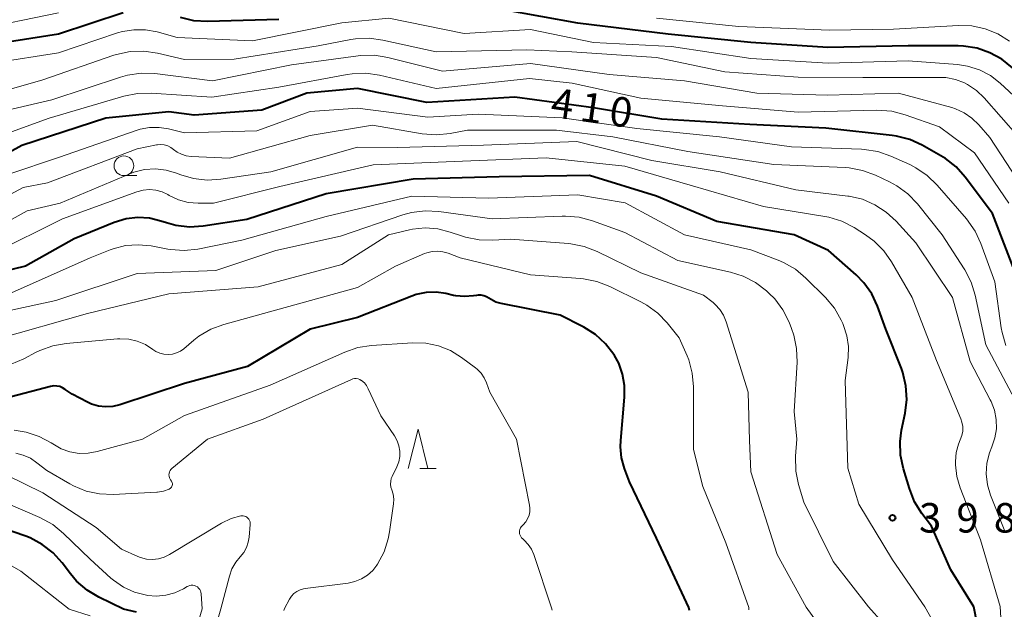
# Model space of a CAD drawing. Units: metres. Extents: x -66000 to -64000, y 22500 to 24000.
# Drawn here: x -65160 to -65035, y 23345 to 23420 of the extents above; entities that cross this region are included whole.
import ezdxf

# ---------------------------------------------------------------- set-up
doc = ezdxf.new("R2010")
doc.units = ezdxf.units.M
for name, color, linetype, lineweight in [('633100_広葉樹林', 7, 'Continuous', 13), ('633200_針葉樹林', 7, 'Continuous', 13), ('710100_等高線(計曲線)', 7, 'Continuous', 40), ('710200_等高線(主曲線)', 7, 'Continuous', 13), ('731200_図化機測定による標高点', 7, 'Continuous', 40)]:
    doc.layers.add(name, color=color, linetype=linetype, lineweight=lineweight)
doc.styles.add('Style-WORKING', font='MS Gothic.ttf')

msp = doc.modelspace()

# ---------------------------------------------------------------- linework, layer by layer
at = {"layer": '633100_広葉樹林', "linetype": 'Continuous', "lineweight": 13}
msp.add_line((-65146.7, 23400.52), (-65145.03, 23400.52), dxfattribs=at)
msp.add_circle((-65146.7, 23401.77), 1.25, dxfattribs=at)
at = {"layer": '633200_針葉樹林', "linetype": 'Continuous', "lineweight": 13}
msp.add_line((-65109.09, 23363.27), (-65107.01, 23363.27), dxfattribs=at)
at = {"layer": '633200_針葉樹林', "linetype": 'Continuous', "lineweight": 13, "flags": 128}
msp.add_lwpolyline([(-65110.55, 23363.27), (-65109.3, 23368.27), (-65108.05, 23363.27)], dxfattribs=at)
at = {"layer": '710100_等高線(計曲線)', "linetype": 'Continuous', "lineweight": 40, "flags": 128}
for points, elevation in [([(-65146.8, 23421.2), (-65155, 23418.52), (-65165.07, 23416.93), (-65171, 23414.71), (-65174.65, 23414.51), (-65175.46, 23414.53), (-65176.25, 23414.7), (-65176.99, 23415), (-65177.68, 23415.42), (-65178.28, 23415.96), (-65178.49, 23416.2), (-65179.98, 23418.02), (-65185, 23424.82)], 420), ([(-65033.72, 23414.21), (-65035.08, 23415.3), (-65036.6, 23416.14), (-65038.25, 23416.71), (-65039.97, 23416.98), (-65040.65, 23417.01), (-65046.99, 23417.01), (-65057.2, 23416.8), (-65067, 23417.44), (-65077.51, 23418.49), (-65089, 23419.91), (-65098.41, 23421.59)], 420), ([(-65127, 23420.35), (-65136.06, 23420.1), (-65137.8, 23420.21), (-65139.5, 23420.61)], 420), ([(-65033, 23387.21), (-65036.29, 23395.71), (-65039.74, 23400.32), (-65040.9, 23401.62), (-65042.27, 23402.7), (-65042.83, 23403.04), (-65045.21, 23404.38), (-65046.79, 23405.11), (-65048.48, 23405.54), (-65049.05, 23405.62), (-65057.47, 23406.53), (-65067.14, 23407), (-65078.31, 23407.69), (-65087, 23409.12), (-65097, 23410.49), (-65108.17, 23409.83), (-65117, 23411.61), (-65123.42, 23411), (-65129.17, 23408.83), (-65137.78, 23408.22), (-65141, 23408.64), (-65149, 23407.81), (-65159.65, 23404.35), (-65165, 23401.4)], 410), ([(-65038.66, 23345.7), (-65041.59, 23350.41), (-65044.05, 23355.95), (-65045.27, 23357.57), (-65046.19, 23359.05), (-65046.85, 23360.71), (-65047.61, 23363.24), (-65047.97, 23364.95), (-65048.02, 23366.69), (-65047.83, 23368.14), (-65047.38, 23370.32), (-65047.17, 23372.05), (-65047.28, 23373.79), (-65047.68, 23375.49), (-65047.86, 23375.98), (-65049.82, 23381), (-65050.89, 23383.91), (-65051.64, 23385.48), (-65052.65, 23386.9), (-65053.62, 23387.9), (-65057.11, 23391), (-65061.5, 23393), (-65071.31, 23394.69), (-65079, 23397.89), (-65087.49, 23400.51), (-65099, 23400.35), (-65109.93, 23400.07), (-65121, 23398.2), (-65131.07, 23394.93), (-65136.61, 23394.09), (-65138.35, 23393.98), (-65140.09, 23394.18), (-65141.29, 23394.5), (-65142, 23394.74), (-65143.44, 23395.09), (-65144.93, 23395.18), (-65146.4, 23395.01), (-65147.93, 23394.55), (-65153, 23392.48), (-65159.2, 23389), (-65169, 23386.63)], 400), ([(-65074.87, 23345.6), (-65079, 23354.41), (-65082.43, 23361.57), (-65083.07, 23363.29), (-65083.44, 23364.64), (-65083.57, 23366.05), (-65083.54, 23366.82), (-65083.05, 23372.33), (-65083.04, 23373.81), (-65083.3, 23375.28), (-65083.8, 23376.67), (-65084.34, 23377.66), (-65084.4, 23377.75), (-65085.46, 23379.14), (-65086.75, 23380.32), (-65088.21, 23381.26), (-65088.39, 23381.35), (-65091.24, 23382.76), (-65098.73, 23384.25), (-65099.4, 23384.44), (-65100.02, 23384.75), (-65100.29, 23384.93), (-65100.6, 23385.11), (-65100.94, 23385.24), (-65101.3, 23385.31), (-65101.66, 23385.32), (-65101.86, 23385.29), (-65102.27, 23385.22), (-65103.38, 23385.13), (-65104.48, 23385.23), (-65104.8, 23385.29), (-65105.76, 23385.51), (-65107.01, 23385.69), (-65108.29, 23385.65), (-65109.53, 23385.39), (-65110.09, 23385.19), (-65117, 23382.46), (-65123, 23381), (-65131, 23376.24), (-65139, 23374.1), (-65147.23, 23371.37), (-65148.12, 23371.15), (-65149.03, 23371.1), (-65149.94, 23371.2), (-65150.82, 23371.47), (-65151.31, 23371.69), (-65153.28, 23372.72), (-65154.14, 23373.34), (-65154.48, 23373.54), (-65154.84, 23373.68), (-65155.22, 23373.76), (-65155.61, 23373.77), (-65156.03, 23373.7), (-65161.81, 23372.19)], 390), ([(-65146.76, 23345.4), (-65149.88, 23346.92), (-65151.38, 23347.82), (-65152.7, 23348.96), (-65153.48, 23349.87), (-65154.53, 23351.26), (-65155.7, 23352.56), (-65157.08, 23353.63), (-65158.62, 23354.44), (-65159.17, 23354.65), (-65162.26, 23355.74)], 380), ([(-65145.09, 23344.99), (-65146.76, 23345.4)], 380), ([(-65074.79, 23345.21), (-65074.87, 23345.6)], 390), ([(-65034.3, 23331.7), (-65037.35, 23339), (-65038.66, 23345.7)], 400)]:
    msp.add_lwpolyline(points, dxfattribs=dict(at, elevation=elevation))
at = {"layer": '710200_等高線(主曲線)', "linetype": 'Continuous', "lineweight": 13, "flags": 128}
for points, elevation in [([(-65155, 23421.2), (-65165.78, 23419), (-65172.55, 23417.45), (-65174.78, 23417.62), (-65175.67, 23417.77), (-65176.52, 23418.07), (-65177.31, 23418.52), (-65178, 23419.09), (-65178.4, 23419.53), (-65182.01, 23423.99)], 422), ([(-65033, 23410.14), (-65035.3, 23412.26), (-65036.55, 23413.23), (-65037.95, 23413.96), (-65039.45, 23414.44), (-65040.74, 23414.63), (-65047, 23415.12), (-65057.18, 23414.82), (-65067, 23415.41), (-65077.08, 23416.92), (-65087, 23417.44), (-65095, 23419.11), (-65103.42, 23418.58), (-65113, 23420.54), (-65119, 23419.96), (-65130.35, 23417.65), (-65139.93, 23418.07), (-65142.47, 23418.78), (-65143.93, 23419.05), (-65145.41, 23419.07), (-65146.88, 23418.83), (-65147.49, 23418.65), (-65155, 23416.11), (-65163.14, 23414.86)], 418), ([(-65034.1, 23417.63), (-65035.59, 23418.55), (-65037.21, 23419.19), (-65038.92, 23419.54), (-65040.6, 23419.59), (-65048.85, 23419.15), (-65057, 23419.02), (-65068.51, 23419.49), (-65079, 23420.52)], 422), ([(-65033, 23405.47), (-65037.33, 23410.41), (-65038.31, 23411.35), (-65039.44, 23412.11), (-65039.84, 23412.31), (-65040.99, 23412.74), (-65042.21, 23412.97), (-65042.89, 23413), (-65052.77, 23413), (-65061, 23413.05), (-65070.29, 23413.71), (-65079, 23415.53), (-65089.75, 23416.25), (-65095.49, 23416.51), (-65107, 23416.26), (-65113.77, 23417.75), (-65115.5, 23417.98), (-65117.24, 23417.9), (-65117.83, 23417.81), (-65122, 23417), (-65132.68, 23415.32), (-65139, 23415.28), (-65142.44, 23416.09), (-65144.17, 23416.34), (-65145.91, 23416.28), (-65147.62, 23415.93), (-65147.98, 23415.81), (-65157, 23412.71), (-65165, 23410.42)], 416), ([(-65032.46, 23399), (-65036.63, 23405.37), (-65038.02, 23406.98), (-65038.89, 23407.83), (-65039.88, 23408.51), (-65040.99, 23409.01), (-65041.46, 23409.16), (-65048.21, 23411), (-65057.27, 23410.73), (-65066.24, 23411), (-65075.45, 23412.55), (-65085, 23413.37), (-65095, 23414.76), (-65106.21, 23413.79), (-65113.13, 23415.53), (-65114.85, 23415.81), (-65116.59, 23415.78), (-65116.91, 23415.74), (-65125.41, 23414.59), (-65135.42, 23412.58), (-65142.77, 23413.48), (-65144.51, 23413.54), (-65146.24, 23413.3), (-65147.13, 23413.05), (-65155.84, 23410.16), (-65167, 23407.55)], 414), ([(-65034.2, 23397), (-65038.58, 23403.42), (-65043, 23406.71), (-65047.37, 23408.26), (-65049.06, 23408.7), (-65050.97, 23408.83), (-65061, 23408.58), (-65070.62, 23409.38), (-65081, 23410.35), (-65089.73, 23412.27), (-65095.12, 23412.88), (-65107, 23411.57), (-65114.2, 23413.27), (-65115.93, 23413.52), (-65117.67, 23413.47), (-65118.31, 23413.37), (-65127, 23411.77), (-65135.5, 23410.5), (-65143.24, 23410.99), (-65144.98, 23410.95), (-65146.69, 23410.6), (-65156.19, 23407.81), (-65161, 23406.1)], 412), ([(-65034.58, 23378.91), (-65035.07, 23380.58), (-65035.17, 23381.17), (-65035.98, 23387), (-65037.75, 23391.88), (-65038.49, 23393.46), (-65039.59, 23395.02), (-65043.32, 23399.32), (-65044.57, 23400.54), (-65046.01, 23401.52), (-65046.79, 23401.91), (-65049.22, 23402.99), (-65050.87, 23403.57), (-65052.59, 23403.84), (-65052.95, 23403.86), (-65061.82, 23404.18), (-65071, 23405.45), (-65081.51, 23406.49), (-65091, 23407.87), (-65101.66, 23408.34), (-65108.07, 23407.93), (-65117, 23409.1), (-65123, 23408.65), (-65129.81, 23406.19), (-65139, 23405.94), (-65141.02, 23406.45), (-65142.22, 23406.65), (-65143.43, 23406.63), (-65144.62, 23406.4), (-65145.01, 23406.28), (-65155, 23402.82), (-65161.31, 23400.69)], 408), ([(-65032.73, 23370.68), (-65037.13, 23379), (-65038.48, 23385.31), (-65039, 23386.98), (-65039.79, 23388.53), (-65039.89, 23388.68), (-65042.7, 23393), (-65045.83, 23396.92), (-65047.03, 23398.18), (-65048.44, 23399.22), (-65049.36, 23399.72), (-65051.16, 23400.57), (-65052.8, 23401.18), (-65054.51, 23401.5), (-65055.03, 23401.53), (-65064.09, 23401.91), (-65075, 23403.56), (-65084.54, 23405.46), (-65091.71, 23406.29), (-65103, 23406.29), (-65105.24, 23405.87), (-65106.97, 23405.7), (-65108.77, 23405.84), (-65115.09, 23406.91), (-65123, 23405.62), (-65133.27, 23402.73), (-65138.15, 23402.94), (-65138.78, 23403.03), (-65139.38, 23403.22), (-65139.94, 23403.51), (-65140.37, 23403.84), (-65140.73, 23404.1), (-65141.13, 23404.29), (-65141.56, 23404.42), (-65142, 23404.46), (-65142.44, 23404.43), (-65142.57, 23404.41), (-65145, 23403.9), (-65156.41, 23399.59), (-65159.49, 23399), (-65167.07, 23394.93)], 406), ([(-65034.7, 23355.3), (-65036.52, 23359.9), (-65036.91, 23361.21), (-65037.07, 23362.58), (-65036.99, 23363.95), (-65036.67, 23365.28), (-65036.37, 23366.04), (-65035.98, 23367.16), (-65035.79, 23368.32), (-65035.8, 23369.51), (-65036.02, 23370.67), (-65036.44, 23371.78), (-65036.56, 23372.02), (-65039.13, 23376.87), (-65041.35, 23385), (-65046.04, 23391.96), (-65048.52, 23394.71), (-65049.78, 23395.88), (-65051.23, 23396.82), (-65052.82, 23397.5), (-65054.5, 23397.88), (-65054.67, 23397.91), (-65061.29, 23398.71), (-65070.91, 23401), (-65079.58, 23402.42), (-65089.13, 23404.87), (-65101, 23404.39), (-65111.92, 23404.08), (-65117, 23404.13), (-65128, 23401), (-65134.37, 23400.06), (-65136.11, 23399.95), (-65137.85, 23400.15), (-65139.47, 23400.63), (-65140, 23400.84), (-65141.32, 23401.22), (-65142.69, 23401.37), (-65144.07, 23401.29), (-65145.41, 23400.96), (-65145.96, 23400.75), (-65154.8, 23397), (-65159, 23396.02), (-65164.01, 23393.27)], 404), ([(-65035.31, 23345.71), (-65037.8, 23354.2), (-65040.4, 23360.81), (-65040.83, 23362.26), (-65041, 23363.76), (-65041, 23363.98), (-65041, 23364.17), (-65040.9, 23365.29), (-65040.61, 23366.37), (-65040.37, 23366.94), (-65040.18, 23367.47), (-65040.07, 23368.03), (-65040.07, 23368.6), (-65040.16, 23369.16), (-65040.31, 23369.59), (-65043.39, 23377), (-65046.48, 23385), (-65049.11, 23389.54), (-65050.11, 23390.97), (-65051.34, 23392.2), (-65052.41, 23392.98), (-65053.88, 23393.91), (-65055.43, 23394.71), (-65057.09, 23395.23), (-65057.61, 23395.33), (-65065.4, 23396.6), (-65074.72, 23399.28), (-65083, 23401.71), (-65093, 23402.79), (-65103.64, 23402.36), (-65115, 23401.9), (-65126.87, 23399.13), (-65135.31, 23397), (-65137.27, 23397), (-65138.53, 23397.11), (-65139.76, 23397.44), (-65140.94, 23397.99), (-65141.12, 23398.1), (-65141.85, 23398.45), (-65142.63, 23398.66), (-65143.43, 23398.73), (-65144.23, 23398.67), (-65145.04, 23398.45), (-65154.48, 23395), (-65163.38, 23390.62)], 402), ([(-65044.89, 23345.69), (-65049, 23351.67), (-65053.27, 23358.73), (-65054.68, 23363.32), (-65055, 23374.45), (-65054.64, 23377.4), (-65054.59, 23378.78), (-65054.78, 23380.15), (-65055.21, 23381.46), (-65055.31, 23381.69), (-65055.51, 23382.12), (-65056.37, 23383.64), (-65057.52, 23385), (-65060.01, 23387.49), (-65061.34, 23388.61), (-65062.85, 23389.48), (-65063.52, 23389.76), (-65067, 23391.09), (-65075.44, 23393), (-65082.96, 23397.04), (-65089, 23398.05), (-65100.36, 23397.64), (-65110.1, 23397.9), (-65121, 23395.33), (-65131.7, 23392.3), (-65137.29, 23391.18), (-65139.02, 23390.99), (-65140.76, 23391.1), (-65141.12, 23391.16), (-65143.24, 23391.57), (-65144.86, 23391.73), (-65146.49, 23391.61), (-65148.07, 23391.21), (-65148.46, 23391.07), (-65151, 23390.06), (-65161, 23385.61)], 398), ([(-65052.05, 23345.67), (-65056.54, 23351.46), (-65060.27, 23359), (-65060.93, 23361.24), (-65061.28, 23362.95), (-65061.32, 23364.83), (-65061.15, 23367), (-65061.49, 23370.51), (-65061.13, 23376.78), (-65061.18, 23378.53), (-65061.53, 23380.23), (-65061.82, 23381.06), (-65062.14, 23381.87), (-65062.93, 23383.43), (-65063.97, 23384.83), (-65064.71, 23385.57), (-65065.03, 23385.86), (-65066.42, 23386.92), (-65067.97, 23387.72), (-65069.6, 23388.23), (-65076.3, 23389.7), (-65083, 23393.26), (-65087.14, 23394.77), (-65088.83, 23395.22), (-65090.56, 23395.37), (-65090.97, 23395.37), (-65099.86, 23395), (-65106.67, 23395.94), (-65108.41, 23396.02), (-65110.14, 23395.81), (-65111.23, 23395.51), (-65119.17, 23392.83), (-65127.38, 23391), (-65135, 23388.44), (-65145, 23388.05), (-65155.36, 23384.64), (-65163, 23383)], 396), ([(-65059.97, 23345.64), (-65063.64, 23352.36), (-65067, 23362.86), (-65067.15, 23366.85), (-65067.34, 23373), (-65070.13, 23381.94), (-65070.46, 23382.75), (-65070.93, 23383.49), (-65071.52, 23384.14), (-65071.79, 23384.37), (-65073, 23385.33), (-65081, 23388.16), (-65086.55, 23390.88), (-65088.18, 23391.51), (-65089.89, 23391.85), (-65090.18, 23391.88), (-65097.55, 23392.45), (-65099.79, 23392.3), (-65101.54, 23392.34), (-65103.25, 23392.68), (-65103.76, 23392.84), (-65105.2, 23393.34), (-65106.78, 23393.74), (-65108.4, 23393.86), (-65110.01, 23393.7), (-65110.4, 23393.62), (-65113.05, 23393), (-65119, 23389.22), (-65129.62, 23386.38), (-65141, 23385.47), (-65151.31, 23383), (-65163, 23379.69)], 394), ([(-65067.26, 23345.62), (-65070.16, 23353.84), (-65073.11, 23361), (-65074.29, 23365.71), (-65074.3, 23373.65), (-65074.45, 23375.38), (-65074.9, 23377.07), (-65075.11, 23377.59), (-65076.1, 23379.9), (-65077.62, 23381.78), (-65078.83, 23383.03), (-65080.24, 23384.06), (-65080.97, 23384.46), (-65084.93, 23386.43), (-65086.56, 23387.06), (-65088.27, 23387.4), (-65088.66, 23387.44), (-65095, 23387.89), (-65103.96, 23390.04), (-65105.48, 23390.64), (-65106.14, 23390.83), (-65106.83, 23390.91), (-65107.51, 23390.87), (-65108.19, 23390.71), (-65108.5, 23390.59), (-65112.16, 23389), (-65117, 23386.28), (-65128.93, 23383), (-65134.01, 23381.59), (-65135.65, 23380.98), (-65137.15, 23380.09), (-65137.81, 23379.58), (-65139.07, 23378.51), (-65139.51, 23378.19), (-65140.01, 23377.96), (-65140.53, 23377.82), (-65141.07, 23377.76), (-65141.61, 23377.81), (-65142.14, 23377.95), (-65142.63, 23378.17), (-65143, 23378.42), (-65143.95, 23379.03), (-65144.99, 23379.46), (-65146.08, 23379.71), (-65147.21, 23379.77), (-65147.52, 23379.75), (-65154.02, 23379.18), (-65155.74, 23378.87), (-65157.37, 23378.28), (-65157.84, 23378.05), (-65159.41, 23377.21), (-65161.02, 23376.53)], 392), ([(-65092.33, 23345.55), (-65094.6, 23352.33), (-65094.89, 23353.01), (-65095.3, 23353.63), (-65095.81, 23354.17), (-65096, 23354.32), (-65096.14, 23354.46), (-65096.25, 23354.61), (-65096.34, 23354.78), (-65096.4, 23354.96), (-65096.42, 23355.16), (-65096.41, 23355.35), (-65096.36, 23355.53), (-65096.29, 23355.71), (-65096.18, 23355.87), (-65096.08, 23355.99), (-65095.92, 23356.13), (-65095.61, 23356.49), (-65095.37, 23356.88), (-65095.19, 23357.32), (-65095.1, 23357.78), (-65095.09, 23358.25), (-65095.13, 23358.61), (-65096.8, 23367), (-65100.17, 23373), (-65100.59, 23374.18), (-65100.88, 23374.82), (-65101.28, 23375.4), (-65101.77, 23375.91), (-65102, 23376.09), (-65103.77, 23377.4), (-65105.18, 23378.26), (-65106.71, 23378.87), (-65108.32, 23379.2), (-65109.99, 23379.24), (-65115.22, 23378.91), (-65116.94, 23378.65), (-65118.63, 23378.08), (-65128.11, 23373.89), (-65139, 23370.01), (-65144.35, 23367), (-65150.08, 23365.42), (-65151.23, 23365.21), (-65152.4, 23365.2), (-65153.55, 23365.4), (-65154.65, 23365.79), (-65155.53, 23366.27), (-65155.92, 23366.52), (-65157.45, 23367.35), (-65159.11, 23367.89), (-65160.63, 23368.13)], 388), ([(-65126.28, 23345.46), (-65125.64, 23346.65), (-65125.39, 23347.03), (-65125.08, 23347.36), (-65124.71, 23347.64), (-65124.3, 23347.84), (-65123.86, 23347.97), (-65123.66, 23348.01), (-65118.2, 23348.7), (-65117.32, 23348.89), (-65116.49, 23349.23), (-65115.73, 23349.71), (-65115.06, 23350.31), (-65114.53, 23351), (-65114.45, 23351.12), (-65113.63, 23352.66), (-65113.08, 23354.32), (-65112.92, 23355.22), (-65112.43, 23358.77), (-65112.4, 23359.38), (-65112.48, 23359.99), (-65112.65, 23360.56), (-65112.76, 23360.92), (-65112.8, 23361.28), (-65112.78, 23361.65), (-65112.7, 23362.01), (-65112.59, 23362.27), (-65112, 23363.5), (-65111.76, 23364.13), (-65111.63, 23364.8), (-65111.62, 23365.49), (-65111.73, 23366.16), (-65111.95, 23366.8), (-65112.31, 23367.44), (-65114.05, 23369.95), (-65115.63, 23373.42), (-65115.85, 23373.81), (-65116.13, 23374.15), (-65116.47, 23374.45), (-65116.52, 23374.48), (-65116.71, 23374.59), (-65116.93, 23374.66), (-65117.15, 23374.7), (-65117.37, 23374.7), (-65117.59, 23374.66), (-65117.77, 23374.59), (-65129, 23369.55), (-65136.08, 23367), (-65140.58, 23363.28), (-65140.72, 23363.15), (-65140.83, 23363), (-65140.91, 23362.83), (-65140.96, 23362.65), (-65140.97, 23362.46), (-65140.96, 23362.28), (-65140.91, 23362.1), (-65140.83, 23361.93), (-65140.76, 23361.82), (-65140.66, 23361.67), (-65140.6, 23361.57), (-65140.55, 23361.46), (-65140.53, 23361.35), (-65140.53, 23361.23), (-65140.54, 23361.12), (-65140.58, 23361)], 386), ([(-65140.58, 23361), (-65140.64, 23360.9), (-65140.71, 23360.81), (-65140.8, 23360.73), (-65140.9, 23360.67), (-65140.92, 23360.66), (-65141.66, 23360.4), (-65142.43, 23360.28), (-65142.52, 23360.27), (-65148.04, 23359.98), (-65149.79, 23360.04), (-65151.49, 23360.4), (-65153.11, 23361.06), (-65153.56, 23361.31), (-65156.5, 23363), (-65157.75, 23364.01), (-65158.58, 23364.57), (-65159.49, 23364.98), (-65160.45, 23365.22)], 386), ([(-65134.37, 23345.43), (-65133.29, 23349.59), (-65132.96, 23350.51), (-65132.48, 23351.35), (-65131.91, 23352.05), (-65131.46, 23352.61), (-65131.11, 23353.24), (-65130.88, 23353.92), (-65130.77, 23354.55), (-65130.63, 23356.16), (-65130.63, 23356.34), (-65130.66, 23356.51), (-65130.72, 23356.68), (-65130.81, 23356.83), (-65130.92, 23356.96), (-65131.05, 23357.08), (-65131.21, 23357.17), (-65131.37, 23357.23), (-65131.55, 23357.26), (-65131.72, 23357.26), (-65131.82, 23357.25), (-65133.07, 23356.9), (-65134.28, 23356.31), (-65140.9, 23352.33), (-65141.58, 23352), (-65142.31, 23351.78), (-65143.07, 23351.7), (-65143.83, 23351.76), (-65144.57, 23351.94), (-65144.92, 23352.08), (-65147, 23353), (-65150.22, 23355.78), (-65157, 23360.2), (-65161.57, 23362.43)], 384), ([(-65136.73, 23345.43), (-65136.86, 23347.33), (-65136.9, 23347.54), (-65136.96, 23347.73), (-65137.06, 23347.91), (-65137.19, 23348.07), (-65137.35, 23348.21), (-65137.53, 23348.31), (-65137.72, 23348.39), (-65137.92, 23348.43), (-65138.13, 23348.43), (-65138.33, 23348.4), (-65138.53, 23348.33), (-65138.65, 23348.27), (-65139.13, 23347.98), (-65140.21, 23347.47), (-65141.35, 23347.16), (-65142.54, 23347.05), (-65143.71, 23347.14), (-65143.84, 23347.16), (-65145.34, 23347.55), (-65146.75, 23348.19), (-65148.02, 23349.07), (-65148.34, 23349.34), (-65151, 23351.75), (-65154.37, 23355.03), (-65155.72, 23356.14), (-65157.37, 23357.04), (-65163, 23359.48)], 382), ([(-65153.67, 23345.38), (-65159.78, 23350.22), (-65167, 23354.35)], 378), ([(-65151, 23344.56), (-65153.67, 23345.38)], 378), ([(-65138.22, 23340.4), (-65136.73, 23345.43)], 382), ([(-65135.22, 23342.46), (-65134.37, 23345.43)], 384), ([(-65126.37, 23345.23), (-65126.28, 23345.46)], 386), ([(-65092.26, 23345.28), (-65092.33, 23345.55)], 388), ([(-65067.24, 23345.31), (-65067.26, 23345.62)], 392), ([(-65056.98, 23341.53), (-65059.97, 23345.64)], 394), ([(-65048.4, 23341.6), (-65052.05, 23345.67)], 396), ([(-65043.25, 23342.75), (-65044.89, 23345.69)], 398), ([(-65040.37, 23271.91), (-65041.82, 23278.18), (-65042.88, 23289), (-65042.8, 23290.14), (-65042.68, 23290.86), (-65042.44, 23291.55), (-65042.06, 23292.23), (-65035.95, 23301), (-65030.65, 23307.19), (-65029.88, 23308.26), (-65029.31, 23309.45), (-65029.18, 23309.82), (-65028.88, 23311.13), (-65028.82, 23312.47), (-65028.84, 23312.82), (-65029.21, 23317), (-65031.41, 23326.59), (-65032.57, 23335.43), (-65034.3, 23339.33), (-65034.87, 23340.98), (-65035.15, 23342.83), (-65035.31, 23345.71)], 402)]:
    msp.add_lwpolyline(points, dxfattribs=dict(at, elevation=elevation))
at = {"layer": '731200_図化機測定による標高点', "linetype": 'Continuous', "lineweight": 40}
msp.add_circle((-65049, 23357, 398.94), 0.375, dxfattribs=at)

# ---------------------------------------------------------------- texts
at = {"layer": '710100_等高線(計曲線)', "linetype": 'Continuous', "lineweight": 40, "style": 'Style-WORKING'}
for s, p in [('4', (-65092.59, 23408, -10)), ('1', (-65088.88, 23407.48, -10)), ('0', (-65085.16, 23406.96, -10))]:
    msp.add_text(s, height=3.75, rotation=352, dxfattribs=at).set_placement(p)
at = {"layer": '731200_図化機測定による標高点', "linetype": 'Continuous', "lineweight": 40, "style": 'Style-WORKING'}
for s, p in [('3', (-65045.62, 23355.13, -10)), ('9', (-65040.87, 23355.13, -10)), ('8', (-65036.12, 23355.13, -10))]:
    msp.add_text(s, height=3.75, dxfattribs=at).set_placement(p)

doc.saveas('drawing.dxf')
